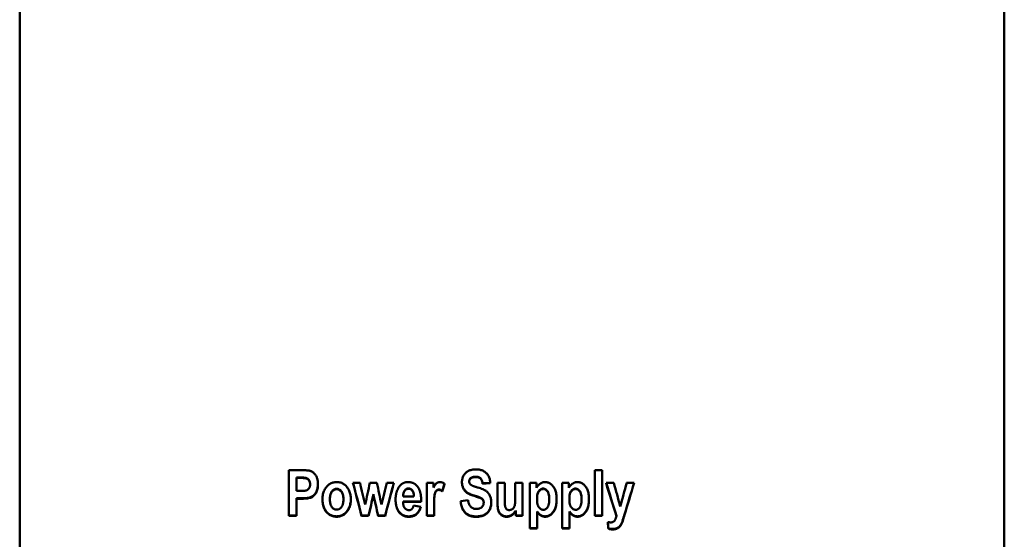
# Model space of a CAD drawing. Units: millimetres. Extents: x 114 to 352, y 90 to 221.
# Drawn here: x 114 to 179, y 121 to 155 of the extents above; entities that cross this region are included whole.
import ezdxf

# ---------------------------------------------------------------- set-up
doc = ezdxf.new("R2010")
doc.units = ezdxf.units.MM
doc.layers.add('Visible (ISO)', color=7, linetype='Continuous', lineweight=50)
doc.layers.add('Visible Narrow (ISO)', color=7, linetype='Continuous', lineweight=35)

msp = doc.modelspace()

# ---------------------------------------------------------------- linework, layer by layer
at = {"layer": 'Visible (ISO)'}
for p, q in [((113.914, 94.845), (113.914, 216.981)), ((178.914, 94.845), (178.914, 216.981)), ((131.688, 125.688), (132.499, 125.688)), ((131.688, 125.688), (131.688, 122.665)), ((151.876, 125.688), (152.356, 125.688)), ((151.876, 125.688), (151.876, 122.665)), ((152.356, 122.665), (152.356, 125.688)), ((132.437, 125.202), (132.192, 125.202)), ((132.192, 125.202), (132.192, 125.176)), ((132.437, 125.176), (132.192, 125.176)), ((132.192, 124.316), (132.192, 125.176)), ((135.915, 124.853), (136.381, 124.853)), ((137.035, 124.853), (137.494, 124.853)), ((138.147, 124.853), (138.62, 124.853)), ((140.791, 124.853), (141.235, 124.853)), ((140.791, 124.853), (140.791, 122.665)), ((141.235, 124.542), (141.235, 124.853)), ((143.591, 124.966), (143.591, 124.94)), ((144.978, 124.848), (144.473, 124.823)), ((144.473, 124.823), (144.473, 124.797)), ((144.979, 124.823), (144.473, 124.797)), ((145.46, 124.853), (145.94, 124.853)), ((145.46, 124.853), (145.46, 123.468)), ((145.94, 123.847), (145.94, 124.853)), ((146.627, 124.853), (147.107, 124.853)), ((146.627, 124.853), (146.627, 123.929)), ((147.107, 122.665), (147.107, 124.853)), ((147.592, 124.853), (147.592, 121.831)), ((147.592, 124.853), (148.037, 124.853)), ((148.037, 124.533), (148.037, 124.853)), ((149.727, 124.853), (149.727, 121.831)), ((149.727, 124.853), (150.171, 124.853)), ((150.171, 124.533), (150.171, 124.853)), ((152.62, 124.853), (153.131, 124.853)), ((153.984, 124.853), (154.481, 124.853)), ((132.192, 124.316), (132.47, 124.316)), ((133.084, 124.773), (133.084, 124.747)), ((141.813, 124.316), (141.813, 124.29)), ((132.523, 123.831), (132.192, 123.831)), ((132.192, 123.831), (132.192, 123.805)), ((132.192, 122.665), (132.192, 123.805)), ((132.523, 123.805), (132.192, 123.805)), ((134.394, 123.787), (134.394, 123.76)), ((135.285, 123.789), (135.285, 123.762)), ((137.263, 124.097), (137.263, 124.071)), ((140.42, 123.619), (139.219, 123.619)), ((139.219, 123.619), (139.219, 123.593)), ((140.42, 123.593), (139.219, 123.593)), ((139.229, 123.948), (139.944, 123.948)), ((139.944, 123.975), (139.944, 123.948)), ((140.422, 123.683), (140.42, 123.619)), ((140.42, 123.619), (140.42, 123.593)), ((143.018, 123.649), (143.51, 123.708)), ((144.544, 123.568), (144.544, 123.541)), ((148.065, 123.822), (148.065, 123.795)), ((148.871, 123.791), (148.871, 123.764)), ((150.2, 123.822), (150.2, 123.795)), ((151.006, 123.791), (151.006, 123.764)), ((139.921, 123.359), (140.396, 123.263)), ((141.271, 123.368), (141.271, 123.34)), ((141.271, 122.665), (141.271, 123.34)), ((146.66, 123.019), (146.66, 122.992)), ((146.66, 122.992), (146.66, 122.665)), ((148.072, 122.961), (148.072, 122.933)), ((148.072, 121.831), (148.072, 122.933)), ((150.207, 122.961), (150.207, 122.933)), ((150.207, 121.831), (150.207, 122.933)), ((132.192, 122.692), (131.688, 122.692)), ((132.192, 122.665), (131.688, 122.665)), ((136.951, 122.692), (136.488, 122.692)), ((136.488, 122.692), (136.488, 122.665)), ((136.951, 122.665), (136.488, 122.665)), ((136.951, 122.692), (136.951, 122.665)), ((138.033, 122.692), (137.577, 122.692)), ((137.577, 122.692), (137.577, 122.665)), ((138.033, 122.665), (137.577, 122.665)), ((138.033, 122.692), (138.033, 122.665)), ((141.271, 122.692), (140.791, 122.692)), ((141.271, 122.665), (140.791, 122.665)), ((147.107, 122.692), (146.66, 122.692)), ((147.107, 122.665), (146.66, 122.665)), ((152.356, 122.692), (151.876, 122.692)), ((152.356, 122.665), (151.876, 122.665)), ((153.309, 122.685), (153.309, 122.658)), ((153.721, 122.365), (153.721, 122.337)), ((148.072, 121.86), (147.592, 121.86)), ((148.072, 121.831), (147.592, 121.831)), ((150.207, 121.86), (149.727, 121.86)), ((150.207, 121.831), (149.727, 121.831)), ((152.779, 121.843), (152.779, 121.815))]:
    msp.add_line(p, q, dxfattribs=at)
at = {"layer": 'Visible (ISO)', "flags": 128}
for points in [[(132.499, 125.688), (132.536, 125.688), (132.572, 125.688), (132.608, 125.687), (132.642, 125.687), (132.674, 125.686), (132.706, 125.685), (132.737, 125.684), (132.767, 125.683), (132.795, 125.682), (132.823, 125.68), (132.849, 125.679), (132.875, 125.677), (132.899, 125.675), (132.922, 125.673), (132.944, 125.671), (132.965, 125.669), (132.985, 125.667), (133.003, 125.664), (133.021, 125.661), (133.038, 125.658), (133.053, 125.655), (133.068, 125.652), (133.081, 125.649), (133.093, 125.645)], [(133.093, 125.645), (133.13, 125.633), (133.165, 125.617), (133.199, 125.6), (133.232, 125.581), (133.264, 125.559), (133.295, 125.535), (133.325, 125.509), (133.354, 125.481), (133.382, 125.45), (133.409, 125.418), (133.435, 125.383), (133.459, 125.346), (133.482, 125.307), (133.504, 125.266), (133.523, 125.223), (133.54, 125.179), (133.555, 125.132), (133.568, 125.084), (133.579, 125.033), (133.588, 124.981), (133.595, 124.927), (133.6, 124.871), (133.603, 124.814), (133.604, 124.754)], [(143.109, 124.893), (143.11, 124.954), (143.116, 125.014), (143.124, 125.072), (143.137, 125.128), (143.153, 125.183), (143.172, 125.237), (143.195, 125.289), (143.221, 125.339), (143.251, 125.387), (143.283, 125.432), (143.319, 125.474), (143.356, 125.513), (143.397, 125.549), (143.44, 125.582), (143.486, 125.611), (143.535, 125.638), (143.587, 125.662), (143.641, 125.683), (143.699, 125.7), (143.759, 125.714), (143.822, 125.725), (143.888, 125.733), (143.957, 125.738), (144.029, 125.74)], [(144.029, 125.74), (144.101, 125.738), (144.171, 125.733), (144.237, 125.725), (144.302, 125.713), (144.363, 125.698), (144.422, 125.68), (144.478, 125.659), (144.531, 125.634), (144.582, 125.606), (144.63, 125.574), (144.675, 125.54), (144.718, 125.502), (144.758, 125.46), (144.794, 125.417), (144.827, 125.37), (144.857, 125.32), (144.884, 125.268), (144.907, 125.213), (144.927, 125.155), (144.944, 125.094), (144.958, 125.03), (144.968, 124.964), (144.975, 124.895), (144.979, 124.823)], [(133.084, 124.773), (133.083, 124.81), (133.08, 124.846), (133.074, 124.88), (133.067, 124.912), (133.058, 124.943), (133.046, 124.973), (133.033, 125.001), (133.017, 125.027), (133, 125.052), (132.982, 125.075), (132.963, 125.096), (132.943, 125.114), (132.922, 125.13), (132.9, 125.145), (132.877, 125.157), (132.853, 125.166), (132.825, 125.175), (132.791, 125.182), (132.749, 125.188), (132.7, 125.193), (132.645, 125.197), (132.583, 125.2), (132.513, 125.201), (132.437, 125.202)], [(133.084, 124.747), (133.083, 124.784), (133.08, 124.82), (133.074, 124.854), (133.067, 124.886), (133.058, 124.917), (133.046, 124.947), (133.033, 124.975), (133.017, 125.002), (133, 125.027), (132.982, 125.049), (132.963, 125.07), (132.943, 125.088), (132.922, 125.105), (132.9, 125.119), (132.877, 125.131), (132.853, 125.141), (132.825, 125.149), (132.791, 125.156), (132.749, 125.162), (132.7, 125.167), (132.645, 125.171), (132.583, 125.174), (132.513, 125.176), (132.437, 125.176)], [(133.904, 123.79), (133.906, 123.87), (133.912, 123.947), (133.922, 124.023), (133.936, 124.097), (133.954, 124.169), (133.977, 124.24), (134.003, 124.309), (134.033, 124.376), (134.067, 124.44), (134.103, 124.5), (134.142, 124.556), (134.183, 124.608), (134.226, 124.655), (134.272, 124.699), (134.32, 124.738), (134.371, 124.773), (134.424, 124.804), (134.478, 124.831), (134.534, 124.853), (134.592, 124.872), (134.651, 124.886), (134.712, 124.897), (134.774, 124.903), (134.838, 124.905)], [(134.838, 124.905), (134.91, 124.903), (134.979, 124.896), (135.045, 124.884), (135.109, 124.867), (135.17, 124.846), (135.229, 124.82), (135.285, 124.79), (135.338, 124.754), (135.389, 124.714), (135.437, 124.669), (135.482, 124.62), (135.525, 124.566), (135.565, 124.508), (135.601, 124.449), (135.634, 124.389), (135.664, 124.327), (135.69, 124.263), (135.712, 124.197), (135.731, 124.13), (135.747, 124.062), (135.759, 123.992), (135.768, 123.92), (135.773, 123.847), (135.775, 123.772)], [(138.989, 124.627), (139.007, 124.65), (139.027, 124.671), (139.046, 124.692), (139.066, 124.712), (139.086, 124.731), (139.107, 124.749), (139.129, 124.765), (139.15, 124.781), (139.173, 124.796), (139.195, 124.81), (139.218, 124.823), (139.242, 124.836), (139.266, 124.847), (139.29, 124.857), (139.315, 124.866), (139.341, 124.874), (139.366, 124.881), (139.393, 124.888), (139.419, 124.893), (139.446, 124.897), (139.474, 124.901), (139.502, 124.903), (139.53, 124.905), (139.559, 124.905)], [(139.559, 124.905), (139.591, 124.905), (139.623, 124.903), (139.654, 124.901), (139.684, 124.897), (139.714, 124.893), (139.743, 124.887), (139.771, 124.881), (139.799, 124.873), (139.827, 124.865), (139.853, 124.856), (139.88, 124.845), (139.905, 124.834), (139.93, 124.821), (139.955, 124.808), (139.979, 124.794), (140.002, 124.778), (140.025, 124.762), (140.047, 124.745), (140.069, 124.726), (140.09, 124.707), (140.11, 124.687), (140.13, 124.665), (140.149, 124.643), (140.168, 124.62)], [(141.235, 124.542), (141.254, 124.578), (141.273, 124.611), (141.291, 124.642), (141.309, 124.672), (141.326, 124.699), (141.343, 124.724), (141.36, 124.748), (141.377, 124.769), (141.393, 124.788), (141.409, 124.805), (141.425, 124.82), (141.44, 124.833), (141.455, 124.845), (141.471, 124.855), (141.487, 124.865), (141.503, 124.873), (141.52, 124.881), (141.537, 124.887), (141.555, 124.893), (141.573, 124.897), (141.591, 124.901), (141.61, 124.903), (141.629, 124.905), (141.649, 124.905)], [(141.649, 124.905), (141.663, 124.905), (141.676, 124.904), (141.69, 124.903), (141.703, 124.902), (141.717, 124.9), (141.73, 124.898), (141.743, 124.896), (141.757, 124.893), (141.77, 124.89), (141.783, 124.886), (141.796, 124.882), (141.809, 124.878), (141.822, 124.873), (141.835, 124.868), (141.848, 124.863), (141.861, 124.857), (141.874, 124.851), (141.887, 124.844), (141.9, 124.837), (141.912, 124.83), (141.925, 124.822), (141.938, 124.814), (141.95, 124.805), (141.963, 124.797)], [(143.907, 124.017), (143.83, 124.041), (143.758, 124.066), (143.691, 124.091), (143.63, 124.117), (143.574, 124.143), (143.523, 124.17), (143.477, 124.197), (143.437, 124.225), (143.401, 124.253), (143.367, 124.284), (143.334, 124.318), (143.304, 124.353), (143.275, 124.391), (143.248, 124.43), (143.223, 124.472), (143.2, 124.516), (143.179, 124.562), (143.161, 124.608), (143.146, 124.656), (143.133, 124.704), (143.123, 124.754), (143.115, 124.804), (143.111, 124.855), (143.109, 124.906)], [(143.907, 123.991), (143.829, 124.015), (143.756, 124.04), (143.689, 124.065), (143.627, 124.091), (143.571, 124.118), (143.52, 124.145), (143.474, 124.172), (143.434, 124.2), (143.398, 124.23), (143.363, 124.261), (143.331, 124.295), (143.3, 124.331), (143.271, 124.369), (143.244, 124.41), (143.219, 124.452), (143.197, 124.497), (143.176, 124.544), (143.158, 124.591), (143.143, 124.639), (143.131, 124.688), (143.121, 124.738), (143.114, 124.789), (143.11, 124.841), (143.109, 124.893)], [(144.017, 125.261), (143.983, 125.26), (143.951, 125.258), (143.92, 125.255), (143.891, 125.251), (143.863, 125.246), (143.836, 125.239), (143.81, 125.232), (143.786, 125.223), (143.763, 125.213), (143.741, 125.202), (143.721, 125.189), (143.702, 125.176), (143.684, 125.161), (143.668, 125.146), (143.653, 125.131), (143.64, 125.115), (143.629, 125.098), (143.619, 125.081), (143.61, 125.063), (143.603, 125.045), (143.598, 125.026), (143.594, 125.007), (143.592, 124.987), (143.591, 124.966)], [(144.017, 125.235), (143.983, 125.235), (143.951, 125.233), (143.92, 125.23), (143.891, 125.226), (143.863, 125.22), (143.836, 125.214), (143.81, 125.206), (143.786, 125.197), (143.763, 125.187), (143.741, 125.176), (143.721, 125.164), (143.702, 125.15), (143.684, 125.136), (143.668, 125.121), (143.653, 125.105), (143.64, 125.089), (143.629, 125.073), (143.619, 125.055), (143.61, 125.038), (143.603, 125.019), (143.598, 125), (143.594, 124.981), (143.592, 124.961), (143.591, 124.94)], [(143.591, 124.94), (143.591, 124.93), (143.592, 124.92), (143.593, 124.91), (143.594, 124.901), (143.595, 124.891), (143.597, 124.881), (143.6, 124.872), (143.602, 124.863), (143.605, 124.854), (143.608, 124.845), (143.612, 124.836), (143.616, 124.827), (143.62, 124.819), (143.625, 124.81), (143.63, 124.802), (143.636, 124.794), (143.641, 124.786), (143.647, 124.778), (143.654, 124.77), (143.66, 124.762), (143.668, 124.755), (143.675, 124.747), (143.683, 124.74), (143.691, 124.733)], [(144.473, 124.823), (144.467, 124.862), (144.46, 124.9), (144.452, 124.936), (144.442, 124.969), (144.432, 125.001), (144.42, 125.03), (144.408, 125.058), (144.394, 125.083), (144.38, 125.107), (144.364, 125.128), (144.347, 125.147), (144.329, 125.164), (144.31, 125.18), (144.29, 125.194), (144.268, 125.206), (144.245, 125.218), (144.221, 125.228), (144.196, 125.237), (144.169, 125.244), (144.141, 125.25), (144.112, 125.255), (144.081, 125.258), (144.05, 125.26), (144.017, 125.261)], [(144.473, 124.797), (144.467, 124.836), (144.46, 124.874), (144.452, 124.91), (144.442, 124.944), (144.432, 124.975), (144.42, 125.005), (144.408, 125.032), (144.394, 125.058), (144.38, 125.081), (144.364, 125.102), (144.347, 125.121), (144.329, 125.138), (144.31, 125.154), (144.29, 125.168), (144.268, 125.181), (144.245, 125.192), (144.221, 125.202), (144.196, 125.211), (144.169, 125.218), (144.141, 125.224), (144.112, 125.229), (144.081, 125.232), (144.05, 125.234), (144.017, 125.235)], [(148.037, 124.533), (148.052, 124.561), (148.069, 124.588), (148.086, 124.614), (148.105, 124.639), (148.124, 124.664), (148.144, 124.687), (148.164, 124.709), (148.186, 124.73), (148.208, 124.75), (148.231, 124.769), (148.254, 124.788), (148.279, 124.805), (148.304, 124.821), (148.33, 124.835), (148.355, 124.849), (148.382, 124.861), (148.408, 124.871), (148.435, 124.88), (148.462, 124.888), (148.489, 124.894), (148.517, 124.899), (148.545, 124.902), (148.574, 124.904), (148.602, 124.905)], [(148.602, 124.905), (148.653, 124.903), (148.703, 124.897), (148.752, 124.887), (148.799, 124.872), (148.845, 124.854), (148.89, 124.832), (148.934, 124.805), (148.977, 124.775), (149.018, 124.74), (149.059, 124.701), (149.098, 124.658), (149.136, 124.612), (149.172, 124.561), (149.205, 124.507), (149.234, 124.449), (149.261, 124.389), (149.284, 124.324), (149.305, 124.257), (149.322, 124.185), (149.336, 124.111), (149.347, 124.033), (149.354, 123.952), (149.359, 123.867), (149.361, 123.779)], [(150.171, 124.533), (150.187, 124.561), (150.204, 124.588), (150.221, 124.614), (150.239, 124.639), (150.259, 124.664), (150.278, 124.687), (150.299, 124.709), (150.32, 124.73), (150.342, 124.75), (150.365, 124.769), (150.389, 124.788), (150.414, 124.805), (150.439, 124.821), (150.464, 124.835), (150.49, 124.849), (150.516, 124.861), (150.543, 124.871), (150.57, 124.88), (150.597, 124.888), (150.624, 124.894), (150.652, 124.899), (150.68, 124.902), (150.708, 124.904), (150.737, 124.905)], [(150.737, 124.905), (150.788, 124.903), (150.838, 124.897), (150.886, 124.887), (150.934, 124.872), (150.98, 124.854), (151.025, 124.832), (151.069, 124.805), (151.112, 124.775), (151.153, 124.74), (151.194, 124.701), (151.233, 124.658), (151.271, 124.612), (151.307, 124.561), (151.339, 124.507), (151.369, 124.449), (151.396, 124.389), (151.419, 124.324), (151.439, 124.257), (151.456, 124.185), (151.47, 124.111), (151.481, 124.033), (151.489, 123.952), (151.494, 123.867), (151.495, 123.779)], [(132.47, 124.316), (132.538, 124.316), (132.6, 124.318), (132.657, 124.321), (132.708, 124.326), (132.753, 124.331), (132.792, 124.338), (132.826, 124.346), (132.854, 124.355), (132.879, 124.365), (132.903, 124.378), (132.925, 124.393), (132.946, 124.409), (132.966, 124.428), (132.985, 124.449), (133.003, 124.471), (133.02, 124.496), (133.035, 124.522), (133.048, 124.55), (133.059, 124.579), (133.068, 124.61), (133.075, 124.642), (133.08, 124.676), (133.083, 124.711), (133.084, 124.747)], [(133.604, 124.767), (133.602, 124.688), (133.595, 124.612), (133.585, 124.54), (133.571, 124.47), (133.553, 124.404), (133.531, 124.342), (133.506, 124.282), (133.476, 124.226), (133.444, 124.173), (133.41, 124.125), (133.374, 124.08), (133.336, 124.04), (133.296, 124.004), (133.255, 123.972), (133.211, 123.944), (133.166, 123.92), (133.115, 123.899), (133.055, 123.881), (132.988, 123.866), (132.911, 123.853), (132.827, 123.844), (132.734, 123.837), (132.632, 123.833), (132.523, 123.831)], [(133.604, 124.754), (133.602, 124.674), (133.597, 124.597), (133.587, 124.523), (133.573, 124.453), (133.556, 124.386), (133.534, 124.322), (133.509, 124.262), (133.48, 124.205), (133.447, 124.152), (133.413, 124.103), (133.377, 124.058), (133.339, 124.017), (133.299, 123.98), (133.258, 123.947), (133.214, 123.918), (133.168, 123.894), (133.117, 123.873), (133.058, 123.855), (132.99, 123.839), (132.913, 123.827), (132.829, 123.817), (132.735, 123.81), (132.633, 123.806), (132.523, 123.805)], [(134.838, 124.46), (134.808, 124.459), (134.779, 124.455), (134.75, 124.449), (134.722, 124.441), (134.695, 124.43), (134.668, 124.417), (134.642, 124.401), (134.617, 124.383), (134.593, 124.363), (134.569, 124.341), (134.546, 124.315), (134.524, 124.288), (134.503, 124.258), (134.484, 124.226), (134.467, 124.192), (134.452, 124.156), (134.438, 124.117), (134.426, 124.077), (134.416, 124.034), (134.408, 123.989), (134.402, 123.941), (134.397, 123.892), (134.394, 123.84), (134.394, 123.787)], [(134.838, 124.434), (134.808, 124.432), (134.779, 124.429), (134.75, 124.423), (134.722, 124.415), (134.695, 124.404), (134.668, 124.391), (134.642, 124.375), (134.617, 124.357), (134.593, 124.337), (134.569, 124.314), (134.546, 124.289), (134.524, 124.262), (134.503, 124.232), (134.484, 124.2), (134.467, 124.166), (134.452, 124.129), (134.438, 124.091), (134.426, 124.05), (134.416, 124.007), (134.408, 123.962), (134.402, 123.915), (134.397, 123.865), (134.394, 123.814), (134.394, 123.76)], [(135.285, 123.789), (135.284, 123.842), (135.281, 123.894), (135.277, 123.943), (135.27, 123.99), (135.262, 124.035), (135.252, 124.077), (135.24, 124.118), (135.226, 124.156), (135.211, 124.192), (135.193, 124.226), (135.174, 124.258), (135.153, 124.288), (135.131, 124.315), (135.108, 124.341), (135.084, 124.363), (135.059, 124.383), (135.034, 124.401), (135.008, 124.417), (134.982, 124.43), (134.954, 124.441), (134.926, 124.449), (134.898, 124.455), (134.868, 124.459), (134.838, 124.46)], [(135.285, 123.762), (135.284, 123.816), (135.281, 123.867), (135.277, 123.916), (135.27, 123.963), (135.262, 124.008), (135.252, 124.051), (135.24, 124.091), (135.226, 124.13), (135.211, 124.166), (135.193, 124.2), (135.174, 124.232), (135.153, 124.262), (135.131, 124.289), (135.108, 124.314), (135.084, 124.337), (135.059, 124.357), (135.034, 124.375), (135.008, 124.391), (134.982, 124.404), (134.954, 124.415), (134.926, 124.423), (134.898, 124.429), (134.868, 124.432), (134.838, 124.434)], [(138.73, 123.746), (138.73, 123.791), (138.731, 123.836), (138.734, 123.879), (138.737, 123.923), (138.741, 123.965), (138.746, 124.007), (138.752, 124.047), (138.758, 124.088), (138.766, 124.127), (138.775, 124.165), (138.784, 124.203), (138.794, 124.24), (138.806, 124.277), (138.818, 124.312), (138.831, 124.347), (138.845, 124.381), (138.86, 124.415), (138.875, 124.447), (138.892, 124.479), (138.91, 124.51), (138.928, 124.54), (138.947, 124.57), (138.968, 124.599), (138.989, 124.627)], [(139.331, 124.354), (139.323, 124.342), (139.314, 124.33), (139.307, 124.318), (139.299, 124.305), (139.292, 124.292), (139.286, 124.279), (139.279, 124.265), (139.273, 124.251), (139.268, 124.237), (139.263, 124.222), (139.258, 124.206), (139.253, 124.191), (139.249, 124.175), (139.245, 124.159), (139.242, 124.142), (139.239, 124.125), (139.237, 124.107), (139.234, 124.089), (139.233, 124.071), (139.231, 124.053), (139.23, 124.034), (139.229, 124.015), (139.229, 123.995), (139.229, 123.975)], [(139.331, 124.328), (139.323, 124.316), (139.314, 124.304), (139.307, 124.292), (139.299, 124.279), (139.292, 124.266), (139.286, 124.253), (139.279, 124.239), (139.273, 124.225), (139.268, 124.21), (139.263, 124.195), (139.258, 124.18), (139.253, 124.164), (139.249, 124.148), (139.245, 124.132), (139.242, 124.115), (139.239, 124.098), (139.237, 124.081), (139.234, 124.063), (139.233, 124.045), (139.231, 124.026), (139.23, 124.007), (139.229, 123.988), (139.229, 123.968), (139.229, 123.948)], [(139.588, 124.488), (139.575, 124.488), (139.563, 124.487), (139.551, 124.486), (139.538, 124.484), (139.527, 124.482), (139.515, 124.48), (139.503, 124.477), (139.492, 124.473), (139.48, 124.469), (139.469, 124.465), (139.458, 124.46), (139.448, 124.455), (139.437, 124.449), (139.427, 124.442), (139.416, 124.436), (139.406, 124.428), (139.396, 124.421), (139.386, 124.413), (139.377, 124.404), (139.367, 124.395), (139.358, 124.385), (139.349, 124.375), (139.34, 124.365), (139.331, 124.354)], [(139.588, 124.462), (139.575, 124.462), (139.563, 124.461), (139.551, 124.46), (139.538, 124.458), (139.527, 124.456), (139.515, 124.454), (139.503, 124.451), (139.492, 124.447), (139.48, 124.443), (139.469, 124.439), (139.458, 124.434), (139.448, 124.428), (139.437, 124.423), (139.427, 124.416), (139.416, 124.409), (139.406, 124.402), (139.396, 124.395), (139.386, 124.386), (139.377, 124.378), (139.367, 124.369), (139.358, 124.359), (139.349, 124.349), (139.34, 124.339), (139.331, 124.328)], [(139.944, 123.975), (139.943, 124.017), (139.939, 124.057), (139.935, 124.095), (139.929, 124.132), (139.922, 124.166), (139.913, 124.199), (139.903, 124.231), (139.892, 124.26), (139.88, 124.288), (139.866, 124.313), (139.85, 124.338), (139.834, 124.36), (139.816, 124.38), (139.798, 124.399), (139.78, 124.416), (139.761, 124.431), (139.741, 124.444), (139.721, 124.456), (139.7, 124.466), (139.679, 124.474), (139.657, 124.48), (139.634, 124.485), (139.611, 124.487), (139.588, 124.488)], [(139.944, 123.948), (139.943, 123.99), (139.939, 124.03), (139.935, 124.069), (139.929, 124.105), (139.922, 124.14), (139.913, 124.173), (139.903, 124.204), (139.892, 124.234), (139.88, 124.261), (139.866, 124.287), (139.85, 124.311), (139.834, 124.333), (139.816, 124.354), (139.798, 124.373), (139.78, 124.39), (139.761, 124.405), (139.741, 124.418), (139.721, 124.43), (139.7, 124.44), (139.679, 124.448), (139.657, 124.454), (139.634, 124.458), (139.611, 124.461), (139.588, 124.462)], [(140.168, 124.62), (140.189, 124.592), (140.209, 124.563), (140.228, 124.534), (140.246, 124.503), (140.263, 124.471), (140.279, 124.438), (140.295, 124.404), (140.309, 124.368), (140.323, 124.332), (140.336, 124.295), (140.348, 124.256), (140.359, 124.217), (140.369, 124.176), (140.378, 124.135), (140.386, 124.092), (140.394, 124.048), (140.401, 124.003), (140.406, 123.957), (140.411, 123.91), (140.415, 123.862), (140.418, 123.813), (140.421, 123.762), (140.422, 123.711), (140.422, 123.658)], [(141.589, 124.41), (141.565, 124.409), (141.541, 124.406), (141.518, 124.4), (141.496, 124.392), (141.474, 124.382), (141.453, 124.369), (141.433, 124.355), (141.414, 124.337), (141.395, 124.317), (141.378, 124.294), (141.363, 124.266), (141.348, 124.235), (141.335, 124.2), (141.324, 124.161), (141.313, 124.119), (141.304, 124.073), (141.296, 124.02), (141.29, 123.957), (141.284, 123.883), (141.279, 123.8), (141.276, 123.707), (141.273, 123.604), (141.271, 123.491), (141.271, 123.368)], [(141.589, 124.384), (141.565, 124.383), (141.541, 124.38), (141.518, 124.374), (141.496, 124.366), (141.474, 124.356), (141.453, 124.343), (141.433, 124.328), (141.414, 124.311), (141.395, 124.291), (141.378, 124.267), (141.363, 124.24), (141.348, 124.208), (141.335, 124.173), (141.324, 124.135), (141.313, 124.092), (141.304, 124.046), (141.296, 123.993), (141.29, 123.93), (141.284, 123.857), (141.279, 123.774), (141.276, 123.68), (141.273, 123.577), (141.271, 123.464), (141.271, 123.34)], [(141.813, 124.316), (141.803, 124.324), (141.793, 124.331), (141.783, 124.338), (141.774, 124.345), (141.764, 124.351), (141.754, 124.357), (141.745, 124.363), (141.735, 124.369), (141.726, 124.374), (141.716, 124.378), (141.707, 124.383), (141.698, 124.387), (141.688, 124.391), (141.679, 124.394), (141.67, 124.397), (141.661, 124.4), (141.652, 124.402), (141.643, 124.405), (141.634, 124.406), (141.625, 124.408), (141.616, 124.409), (141.607, 124.41), (141.598, 124.41), (141.589, 124.41)], [(141.813, 124.29), (141.803, 124.298), (141.793, 124.305), (141.783, 124.312), (141.774, 124.319), (141.764, 124.325), (141.754, 124.331), (141.745, 124.337), (141.735, 124.342), (141.726, 124.347), (141.716, 124.352), (141.707, 124.357), (141.698, 124.361), (141.688, 124.364), (141.679, 124.368), (141.67, 124.371), (141.661, 124.374), (141.652, 124.376), (141.643, 124.378), (141.634, 124.38), (141.625, 124.382), (141.616, 124.383), (141.607, 124.384), (141.598, 124.384), (141.589, 124.384)], [(143.691, 124.733), (143.7, 124.726), (143.709, 124.719), (143.72, 124.712), (143.731, 124.704), (143.744, 124.697), (143.757, 124.69), (143.771, 124.682), (143.786, 124.675), (143.802, 124.667), (143.819, 124.659), (143.837, 124.652), (143.856, 124.644), (143.875, 124.636), (143.896, 124.628), (143.917, 124.62), (143.939, 124.613), (143.962, 124.604), (143.986, 124.596), (144.011, 124.588), (144.037, 124.58), (144.064, 124.572), (144.092, 124.564), (144.12, 124.555), (144.15, 124.547)], [(144.15, 124.547), (144.242, 124.519), (144.327, 124.492), (144.405, 124.464), (144.478, 124.435), (144.543, 124.406), (144.602, 124.377), (144.654, 124.347), (144.7, 124.317), (144.741, 124.286), (144.78, 124.252), (144.816, 124.216), (144.85, 124.178), (144.881, 124.138), (144.91, 124.096), (144.936, 124.051), (144.959, 124.005), (144.98, 123.956), (144.998, 123.904), (145.014, 123.85), (145.026, 123.794), (145.036, 123.735), (145.043, 123.673), (145.047, 123.61), (145.048, 123.543)], [(148.474, 124.474), (148.445, 124.473), (148.417, 124.47), (148.39, 124.464), (148.363, 124.456), (148.338, 124.446), (148.313, 124.433), (148.289, 124.419), (148.266, 124.402), (148.244, 124.383), (148.222, 124.361), (148.201, 124.337), (148.182, 124.312), (148.163, 124.283), (148.146, 124.253), (148.131, 124.22), (148.117, 124.185), (148.105, 124.148), (148.094, 124.108), (148.085, 124.066), (148.078, 124.022), (148.072, 123.975), (148.068, 123.926), (148.066, 123.875), (148.065, 123.822)], [(148.474, 124.448), (148.445, 124.447), (148.417, 124.443), (148.39, 124.438), (148.363, 124.43), (148.338, 124.42), (148.313, 124.407), (148.289, 124.392), (148.266, 124.376), (148.244, 124.356), (148.222, 124.335), (148.201, 124.311), (148.182, 124.285), (148.163, 124.257), (148.146, 124.226), (148.131, 124.194), (148.117, 124.158), (148.105, 124.121), (148.094, 124.081), (148.085, 124.039), (148.078, 123.995), (148.072, 123.949), (148.068, 123.9), (148.066, 123.849), (148.065, 123.795)], [(148.871, 123.791), (148.87, 123.848), (148.868, 123.903), (148.864, 123.955), (148.858, 124.005), (148.851, 124.051), (148.842, 124.096), (148.832, 124.138), (148.82, 124.177), (148.806, 124.213), (148.791, 124.248), (148.774, 124.279), (148.756, 124.308), (148.736, 124.335), (148.716, 124.359), (148.695, 124.381), (148.673, 124.4), (148.651, 124.418), (148.628, 124.433), (148.604, 124.445), (148.579, 124.456), (148.554, 124.464), (148.528, 124.469), (148.501, 124.473), (148.474, 124.474)], [(148.871, 123.764), (148.87, 123.822), (148.868, 123.876), (148.864, 123.928), (148.858, 123.978), (148.851, 124.025), (148.842, 124.069), (148.832, 124.111), (148.82, 124.15), (148.806, 124.187), (148.791, 124.221), (148.774, 124.253), (148.756, 124.282), (148.736, 124.308), (148.716, 124.332), (148.695, 124.354), (148.673, 124.374), (148.651, 124.391), (148.628, 124.406), (148.604, 124.419), (148.579, 124.429), (148.554, 124.437), (148.528, 124.443), (148.501, 124.447), (148.474, 124.448)], [(150.609, 124.474), (150.58, 124.473), (150.552, 124.47), (150.525, 124.464), (150.498, 124.456), (150.472, 124.446), (150.448, 124.433), (150.424, 124.419), (150.401, 124.402), (150.378, 124.383), (150.357, 124.361), (150.336, 124.337), (150.316, 124.312), (150.298, 124.283), (150.281, 124.253), (150.265, 124.22), (150.252, 124.185), (150.239, 124.148), (150.229, 124.108), (150.22, 124.066), (150.213, 124.022), (150.207, 123.975), (150.203, 123.926), (150.201, 123.875), (150.2, 123.822)], [(150.609, 124.448), (150.58, 124.447), (150.552, 124.443), (150.525, 124.438), (150.498, 124.43), (150.472, 124.42), (150.448, 124.407), (150.424, 124.392), (150.401, 124.376), (150.378, 124.356), (150.357, 124.335), (150.336, 124.311), (150.316, 124.285), (150.298, 124.257), (150.281, 124.226), (150.265, 124.194), (150.252, 124.158), (150.239, 124.121), (150.229, 124.081), (150.22, 124.039), (150.213, 123.995), (150.207, 123.949), (150.203, 123.9), (150.201, 123.849), (150.2, 123.795)], [(151.006, 123.791), (151.005, 123.848), (151.003, 123.903), (150.999, 123.955), (150.993, 124.005), (150.986, 124.051), (150.977, 124.096), (150.967, 124.138), (150.955, 124.177), (150.941, 124.213), (150.926, 124.248), (150.909, 124.279), (150.89, 124.308), (150.871, 124.335), (150.851, 124.359), (150.83, 124.381), (150.808, 124.4), (150.785, 124.418), (150.762, 124.433), (150.739, 124.445), (150.714, 124.456), (150.689, 124.464), (150.663, 124.469), (150.636, 124.473), (150.609, 124.474)], [(151.006, 123.764), (151.005, 123.822), (151.003, 123.876), (150.999, 123.928), (150.993, 123.978), (150.986, 124.025), (150.977, 124.069), (150.967, 124.111), (150.955, 124.15), (150.941, 124.187), (150.926, 124.221), (150.909, 124.253), (150.89, 124.282), (150.871, 124.308), (150.851, 124.332), (150.83, 124.354), (150.808, 124.374), (150.785, 124.391), (150.762, 124.406), (150.739, 124.419), (150.714, 124.429), (150.689, 124.437), (150.663, 124.443), (150.636, 124.447), (150.609, 124.448)], [(134.841, 122.641), (134.775, 122.643), (134.71, 122.649), (134.648, 122.659), (134.588, 122.674), (134.53, 122.693), (134.473, 122.716), (134.418, 122.743), (134.366, 122.774), (134.315, 122.81), (134.266, 122.849), (134.219, 122.893), (134.174, 122.941), (134.131, 122.993), (134.092, 123.049), (134.057, 123.108), (134.025, 123.171), (133.997, 123.237), (133.973, 123.307), (133.952, 123.381), (133.935, 123.458), (133.922, 123.539), (133.912, 123.623), (133.906, 123.711), (133.904, 123.802)], [(134.841, 122.613), (134.774, 122.615), (134.71, 122.621), (134.647, 122.632), (134.586, 122.647), (134.528, 122.666), (134.471, 122.689), (134.416, 122.717), (134.363, 122.748), (134.312, 122.784), (134.263, 122.825), (134.215, 122.869), (134.17, 122.918), (134.128, 122.97), (134.089, 123.027), (134.054, 123.087), (134.022, 123.15), (133.994, 123.217), (133.97, 123.288), (133.95, 123.363), (133.933, 123.441), (133.921, 123.523), (133.911, 123.608), (133.906, 123.698), (133.904, 123.79)], [(134.394, 123.76), (134.394, 123.705), (134.397, 123.653), (134.402, 123.603), (134.408, 123.555), (134.416, 123.509), (134.427, 123.466), (134.438, 123.425), (134.452, 123.387), (134.468, 123.35), (134.485, 123.316), (134.504, 123.284), (134.526, 123.255), (134.548, 123.227), (134.571, 123.202), (134.595, 123.18), (134.619, 123.16), (134.645, 123.142), (134.671, 123.126), (134.698, 123.113), (134.725, 123.103), (134.754, 123.094), (134.783, 123.089), (134.812, 123.085), (134.843, 123.084)], [(135.775, 123.785), (135.772, 123.702), (135.765, 123.621), (135.755, 123.543), (135.74, 123.466), (135.722, 123.391), (135.699, 123.319), (135.672, 123.249), (135.642, 123.18), (135.608, 123.115), (135.572, 123.055), (135.533, 122.998), (135.492, 122.945), (135.448, 122.897), (135.402, 122.853), (135.353, 122.812), (135.301, 122.776), (135.248, 122.745), (135.194, 122.717), (135.138, 122.694), (135.081, 122.675), (135.023, 122.66), (134.963, 122.649), (134.902, 122.643), (134.841, 122.641)], [(135.775, 123.772), (135.773, 123.688), (135.767, 123.606), (135.757, 123.527), (135.742, 123.449), (135.724, 123.374), (135.702, 123.301), (135.676, 123.229), (135.645, 123.16), (135.612, 123.094), (135.575, 123.033), (135.537, 122.975), (135.495, 122.922), (135.451, 122.873), (135.405, 122.828), (135.356, 122.787), (135.304, 122.751), (135.251, 122.718), (135.196, 122.69), (135.14, 122.667), (135.082, 122.647), (135.024, 122.632), (134.964, 122.621), (134.903, 122.615), (134.841, 122.613)], [(134.843, 123.084), (134.873, 123.085), (134.902, 123.089), (134.931, 123.095), (134.959, 123.103), (134.986, 123.114), (135.013, 123.127), (135.038, 123.142), (135.063, 123.16), (135.087, 123.18), (135.111, 123.203), (135.134, 123.228), (135.155, 123.256), (135.176, 123.285), (135.195, 123.318), (135.212, 123.352), (135.227, 123.388), (135.241, 123.427), (135.253, 123.468), (135.263, 123.512), (135.271, 123.557), (135.277, 123.605), (135.281, 123.655), (135.284, 123.707), (135.285, 123.762)], [(138.989, 122.906), (138.968, 122.932), (138.948, 122.959), (138.929, 122.987), (138.91, 123.015), (138.893, 123.045), (138.877, 123.075), (138.861, 123.106), (138.846, 123.137), (138.832, 123.17), (138.819, 123.204), (138.807, 123.238), (138.796, 123.273), (138.786, 123.309), (138.776, 123.346), (138.768, 123.383), (138.76, 123.422), (138.753, 123.461), (138.747, 123.501), (138.742, 123.542), (138.738, 123.584), (138.734, 123.626), (138.732, 123.67), (138.73, 123.714), (138.73, 123.759)], [(138.989, 122.879), (138.968, 122.905), (138.947, 122.932), (138.928, 122.96), (138.91, 122.989), (138.892, 123.019), (138.875, 123.05), (138.86, 123.081), (138.845, 123.113), (138.831, 123.146), (138.818, 123.18), (138.806, 123.215), (138.794, 123.251), (138.784, 123.288), (138.775, 123.325), (138.766, 123.363), (138.758, 123.402), (138.752, 123.442), (138.746, 123.483), (138.741, 123.525), (138.737, 123.567), (138.734, 123.61), (138.731, 123.655), (138.73, 123.7), (138.73, 123.746)], [(139.219, 123.593), (139.221, 123.55), (139.224, 123.509), (139.229, 123.469), (139.235, 123.431), (139.242, 123.395), (139.251, 123.361), (139.262, 123.328), (139.274, 123.297), (139.287, 123.267), (139.302, 123.239), (139.319, 123.213), (139.337, 123.189), (139.356, 123.166), (139.376, 123.145), (139.397, 123.126), (139.418, 123.109), (139.44, 123.095), (139.462, 123.082), (139.485, 123.071), (139.509, 123.062), (139.534, 123.055), (139.559, 123.05), (139.585, 123.047), (139.612, 123.046)], [(144.04, 122.613), (143.965, 122.615), (143.893, 122.62), (143.824, 122.629), (143.757, 122.642), (143.693, 122.658), (143.632, 122.678), (143.574, 122.701), (143.519, 122.728), (143.467, 122.759), (143.417, 122.793), (143.37, 122.83), (143.326, 122.872), (143.285, 122.917), (143.247, 122.965), (143.211, 123.018), (143.178, 123.073), (143.148, 123.133), (143.121, 123.196), (143.097, 123.262), (143.076, 123.332), (143.057, 123.406), (143.041, 123.484), (143.028, 123.564), (143.018, 123.649)], [(144.04, 122.641), (143.966, 122.642), (143.895, 122.648), (143.826, 122.656), (143.761, 122.669), (143.697, 122.684), (143.637, 122.704), (143.579, 122.726), (143.525, 122.753), (143.472, 122.782), (143.423, 122.816), (143.377, 122.852), (143.333, 122.893), (143.292, 122.937), (143.253, 122.984), (143.218, 123.035), (143.185, 123.089), (143.155, 123.147), (143.127, 123.208), (143.103, 123.273), (143.081, 123.341), (143.062, 123.413), (143.045, 123.488), (143.032, 123.567), (143.021, 123.649)], [(143.51, 123.708), (143.518, 123.661), (143.527, 123.615), (143.537, 123.572), (143.549, 123.531), (143.561, 123.492), (143.576, 123.454), (143.591, 123.419), (143.608, 123.386), (143.626, 123.355), (143.645, 123.326), (143.666, 123.299), (143.688, 123.273), (143.711, 123.25), (143.736, 123.229), (143.762, 123.21), (143.789, 123.193), (143.818, 123.178), (143.848, 123.165), (143.879, 123.154), (143.911, 123.145), (143.945, 123.138), (143.98, 123.133), (144.017, 123.13), (144.055, 123.129)], [(144.544, 123.568), (144.544, 123.593), (144.542, 123.617), (144.538, 123.641), (144.533, 123.663), (144.527, 123.685), (144.519, 123.705), (144.51, 123.725), (144.499, 123.743), (144.487, 123.761), (144.474, 123.777), (144.459, 123.793), (144.442, 123.808), (144.424, 123.823), (144.404, 123.836), (144.383, 123.849), (144.36, 123.861), (144.333, 123.873), (144.297, 123.888), (144.252, 123.904), (144.2, 123.923), (144.139, 123.943), (144.07, 123.966), (143.993, 123.991), (143.907, 124.017)], [(144.544, 123.541), (144.544, 123.566), (144.542, 123.591), (144.538, 123.614), (144.533, 123.636), (144.527, 123.658), (144.519, 123.678), (144.51, 123.698), (144.499, 123.716), (144.487, 123.734), (144.474, 123.75), (144.459, 123.766), (144.442, 123.782), (144.424, 123.796), (144.404, 123.809), (144.383, 123.822), (144.36, 123.834), (144.333, 123.846), (144.297, 123.861), (144.252, 123.878), (144.2, 123.896), (144.139, 123.917), (144.07, 123.939), (143.993, 123.964), (143.907, 123.991)], [(145.048, 123.557), (145.046, 123.494), (145.04, 123.432), (145.031, 123.371), (145.019, 123.312), (145.003, 123.255), (144.984, 123.2), (144.962, 123.147), (144.937, 123.095), (144.908, 123.045), (144.875, 122.996), (144.84, 122.95), (144.801, 122.904), (144.758, 122.862), (144.712, 122.824), (144.662, 122.789), (144.608, 122.758), (144.55, 122.73), (144.489, 122.707), (144.423, 122.686), (144.354, 122.67), (144.282, 122.657), (144.205, 122.648), (144.125, 122.642), (144.04, 122.641)], [(145.048, 123.543), (145.047, 123.478), (145.042, 123.415), (145.033, 123.354), (145.021, 123.295), (145.006, 123.237), (144.987, 123.181), (144.965, 123.127), (144.94, 123.074), (144.911, 123.023), (144.879, 122.974), (144.844, 122.927), (144.805, 122.881), (144.762, 122.838), (144.716, 122.799), (144.666, 122.764), (144.611, 122.732), (144.554, 122.704), (144.492, 122.68), (144.426, 122.659), (144.357, 122.643), (144.283, 122.63), (144.206, 122.62), (144.125, 122.615), (144.04, 122.613)], [(144.055, 123.129), (144.092, 123.129), (144.128, 123.132), (144.163, 123.136), (144.196, 123.142), (144.228, 123.149), (144.259, 123.158), (144.288, 123.169), (144.316, 123.181), (144.342, 123.195), (144.367, 123.211), (144.391, 123.228), (144.414, 123.247), (144.435, 123.268), (144.454, 123.289), (144.471, 123.31), (144.486, 123.333), (144.5, 123.356), (144.512, 123.38), (144.522, 123.405), (144.53, 123.431), (144.536, 123.457), (144.541, 123.484), (144.543, 123.512), (144.544, 123.541)], [(145.94, 123.847), (145.94, 123.744), (145.941, 123.651), (145.943, 123.568), (145.945, 123.494), (145.948, 123.431), (145.952, 123.377), (145.956, 123.333), (145.961, 123.299), (145.967, 123.271), (145.975, 123.244), (145.985, 123.219), (145.996, 123.196), (146.009, 123.174), (146.023, 123.154), (146.04, 123.136), (146.058, 123.119), (146.077, 123.104), (146.097, 123.091), (146.118, 123.08), (146.14, 123.071), (146.164, 123.064), (146.188, 123.059), (146.213, 123.057), (146.239, 123.056)], [(146.239, 123.056), (146.269, 123.057), (146.298, 123.061), (146.326, 123.067), (146.354, 123.076), (146.381, 123.088), (146.408, 123.103), (146.435, 123.12), (146.46, 123.139), (146.485, 123.161), (146.507, 123.184), (146.527, 123.208), (146.545, 123.234), (146.561, 123.262), (146.574, 123.291), (146.586, 123.321), (146.595, 123.353), (146.602, 123.391), (146.609, 123.438), (146.614, 123.496), (146.619, 123.563), (146.622, 123.64), (146.625, 123.726), (146.626, 123.823), (146.627, 123.929)], [(148.065, 123.795), (148.066, 123.734), (148.069, 123.676), (148.073, 123.621), (148.079, 123.569), (148.086, 123.519), (148.096, 123.472), (148.107, 123.428), (148.12, 123.386), (148.134, 123.347), (148.15, 123.311), (148.168, 123.278), (148.188, 123.247), (148.208, 123.219), (148.23, 123.194), (148.252, 123.171), (148.275, 123.15), (148.298, 123.132), (148.322, 123.116), (148.347, 123.102), (148.372, 123.091), (148.399, 123.083), (148.425, 123.077), (148.453, 123.073), (148.481, 123.072)], [(148.481, 123.072), (148.508, 123.073), (148.534, 123.077), (148.56, 123.082), (148.585, 123.09), (148.609, 123.1), (148.632, 123.113), (148.655, 123.127), (148.677, 123.144), (148.698, 123.163), (148.719, 123.185), (148.739, 123.209), (148.758, 123.234), (148.776, 123.263), (148.793, 123.294), (148.807, 123.329), (148.821, 123.366), (148.833, 123.405), (148.843, 123.448), (148.851, 123.494), (148.858, 123.542), (148.864, 123.594), (148.868, 123.648), (148.87, 123.705), (148.871, 123.764)], [(149.361, 123.792), (149.359, 123.7), (149.354, 123.613), (149.345, 123.529), (149.334, 123.449), (149.32, 123.372), (149.302, 123.299), (149.282, 123.229), (149.258, 123.164), (149.232, 123.102), (149.202, 123.043), (149.169, 122.988), (149.133, 122.937), (149.095, 122.89), (149.056, 122.846), (149.016, 122.807), (148.975, 122.772), (148.932, 122.741), (148.888, 122.715), (148.843, 122.692), (148.797, 122.674), (148.749, 122.659), (148.701, 122.649), (148.651, 122.643), (148.6, 122.641)], [(149.361, 123.779), (149.359, 123.686), (149.354, 123.598), (149.347, 123.512), (149.336, 123.431), (149.322, 123.354), (149.305, 123.28), (149.284, 123.209), (149.261, 123.143), (149.234, 123.08), (149.205, 123.02), (149.172, 122.965), (149.136, 122.913), (149.098, 122.865), (149.059, 122.821), (149.018, 122.782), (148.977, 122.746), (148.934, 122.715), (148.89, 122.688), (148.844, 122.665), (148.798, 122.646), (148.75, 122.632), (148.701, 122.621), (148.651, 122.615), (148.6, 122.613)], [(150.2, 123.795), (150.201, 123.734), (150.203, 123.676), (150.208, 123.621), (150.213, 123.569), (150.221, 123.519), (150.23, 123.472), (150.242, 123.428), (150.254, 123.386), (150.269, 123.347), (150.285, 123.311), (150.303, 123.278), (150.322, 123.247), (150.343, 123.219), (150.364, 123.194), (150.387, 123.171), (150.409, 123.15), (150.433, 123.132), (150.457, 123.116), (150.482, 123.102), (150.507, 123.091), (150.533, 123.083), (150.56, 123.077), (150.588, 123.073), (150.616, 123.072)], [(150.616, 123.072), (150.643, 123.073), (150.669, 123.077), (150.695, 123.082), (150.72, 123.09), (150.744, 123.1), (150.767, 123.113), (150.79, 123.127), (150.812, 123.144), (150.833, 123.163), (150.854, 123.185), (150.874, 123.209), (150.893, 123.234), (150.911, 123.263), (150.927, 123.294), (150.942, 123.329), (150.956, 123.366), (150.967, 123.405), (150.978, 123.448), (150.986, 123.494), (150.993, 123.542), (150.999, 123.594), (151.003, 123.648), (151.005, 123.705), (151.006, 123.764)], [(151.495, 123.792), (151.493, 123.7), (151.488, 123.613), (151.48, 123.529), (151.469, 123.449), (151.455, 123.372), (151.437, 123.299), (151.417, 123.229), (151.393, 123.164), (151.367, 123.102), (151.337, 123.043), (151.304, 122.988), (151.268, 122.937), (151.23, 122.89), (151.191, 122.846), (151.151, 122.807), (151.109, 122.772), (151.067, 122.741), (151.023, 122.715), (150.978, 122.692), (150.932, 122.674), (150.884, 122.659), (150.836, 122.649), (150.786, 122.643), (150.735, 122.641)], [(151.495, 123.779), (151.494, 123.686), (151.489, 123.598), (151.481, 123.512), (151.47, 123.431), (151.456, 123.354), (151.439, 123.28), (151.419, 123.209), (151.396, 123.143), (151.369, 123.08), (151.339, 123.02), (151.307, 122.965), (151.271, 122.913), (151.233, 122.865), (151.194, 122.821), (151.153, 122.782), (151.111, 122.746), (151.069, 122.715), (151.024, 122.688), (150.979, 122.665), (150.933, 122.646), (150.885, 122.632), (150.836, 122.621), (150.786, 122.615), (150.735, 122.613)], [(139.607, 122.641), (139.574, 122.641), (139.541, 122.642), (139.509, 122.645), (139.478, 122.648), (139.448, 122.652), (139.418, 122.657), (139.388, 122.663), (139.36, 122.67), (139.332, 122.678), (139.304, 122.687), (139.278, 122.696), (139.251, 122.707), (139.226, 122.719), (139.201, 122.731), (139.177, 122.744), (139.154, 122.759), (139.131, 122.774), (139.109, 122.79), (139.087, 122.807), (139.066, 122.825), (139.046, 122.844), (139.026, 122.864), (139.007, 122.885), (138.989, 122.906)], [(139.607, 122.613), (139.574, 122.613), (139.541, 122.615), (139.509, 122.617), (139.478, 122.62), (139.448, 122.624), (139.418, 122.629), (139.388, 122.635), (139.36, 122.642), (139.332, 122.65), (139.304, 122.659), (139.278, 122.669), (139.251, 122.679), (139.226, 122.691), (139.201, 122.703), (139.177, 122.717), (139.154, 122.731), (139.131, 122.746), (139.109, 122.763), (139.087, 122.78), (139.066, 122.798), (139.046, 122.817), (139.026, 122.836), (139.007, 122.857), (138.989, 122.879)], [(140.388, 123.264), (140.372, 123.213), (140.353, 123.163), (140.333, 123.116), (140.312, 123.071), (140.29, 123.029), (140.265, 122.989), (140.24, 122.951), (140.213, 122.915), (140.185, 122.881), (140.155, 122.85), (140.124, 122.821), (140.091, 122.794), (140.057, 122.77), (140.022, 122.747), (139.986, 122.727), (139.948, 122.709), (139.91, 122.693), (139.87, 122.679), (139.829, 122.667), (139.787, 122.658), (139.744, 122.65), (139.699, 122.645), (139.654, 122.642), (139.607, 122.641)], [(140.396, 123.263), (140.38, 123.209), (140.361, 123.158), (140.342, 123.109), (140.321, 123.062), (140.298, 123.017), (140.274, 122.975), (140.249, 122.936), (140.222, 122.899), (140.193, 122.864), (140.163, 122.831), (140.132, 122.801), (140.099, 122.773), (140.065, 122.747), (140.029, 122.724), (139.992, 122.703), (139.954, 122.684), (139.915, 122.667), (139.875, 122.653), (139.833, 122.641), (139.79, 122.631), (139.746, 122.623), (139.701, 122.617), (139.655, 122.614), (139.607, 122.613)], [(139.612, 123.046), (139.631, 123.047), (139.649, 123.048), (139.667, 123.051), (139.685, 123.055), (139.702, 123.06), (139.718, 123.066), (139.734, 123.073), (139.75, 123.081), (139.764, 123.09), (139.779, 123.1), (139.792, 123.112), (139.805, 123.124), (139.818, 123.138), (139.83, 123.153), (139.842, 123.168), (139.853, 123.185), (139.863, 123.203), (139.873, 123.222), (139.882, 123.242), (139.891, 123.264), (139.899, 123.286), (139.907, 123.309), (139.914, 123.334), (139.921, 123.359)], [(146.061, 122.641), (146.017, 122.642), (145.973, 122.646), (145.931, 122.654), (145.891, 122.664), (145.851, 122.677), (145.813, 122.693), (145.776, 122.712), (145.74, 122.734), (145.706, 122.758), (145.674, 122.785), (145.645, 122.814), (145.617, 122.846), (145.592, 122.88), (145.569, 122.917), (145.548, 122.956), (145.53, 122.997), (145.513, 123.042), (145.499, 123.092), (145.487, 123.147), (145.477, 123.207), (145.47, 123.271), (145.464, 123.341), (145.461, 123.415), (145.46, 123.495)], [(146.061, 122.613), (146.017, 122.614), (145.973, 122.619), (145.931, 122.626), (145.891, 122.636), (145.851, 122.649), (145.813, 122.665), (145.776, 122.684), (145.74, 122.706), (145.706, 122.73), (145.674, 122.757), (145.645, 122.787), (145.617, 122.818), (145.592, 122.852), (145.569, 122.889), (145.548, 122.928), (145.53, 122.97), (145.513, 123.015), (145.499, 123.065), (145.487, 123.12), (145.477, 123.179), (145.47, 123.244), (145.464, 123.314), (145.461, 123.388), (145.46, 123.468)], [(146.66, 123.019), (146.643, 122.99), (146.625, 122.962), (146.606, 122.935), (146.587, 122.909), (146.566, 122.884), (146.545, 122.86), (146.523, 122.838), (146.5, 122.816), (146.476, 122.796), (146.451, 122.776), (146.425, 122.758), (146.399, 122.741), (146.372, 122.725), (146.344, 122.71), (146.317, 122.697), (146.289, 122.685), (146.261, 122.675), (146.233, 122.666), (146.205, 122.658), (146.177, 122.652), (146.148, 122.647), (146.119, 122.643), (146.09, 122.641), (146.061, 122.641)], [(146.66, 122.992), (146.643, 122.963), (146.625, 122.934), (146.606, 122.907), (146.587, 122.881), (146.566, 122.857), (146.545, 122.833), (146.523, 122.81), (146.5, 122.788), (146.476, 122.768), (146.451, 122.748), (146.425, 122.73), (146.399, 122.713), (146.372, 122.697), (146.344, 122.682), (146.317, 122.669), (146.289, 122.657), (146.261, 122.647), (146.233, 122.638), (146.205, 122.63), (146.177, 122.624), (146.148, 122.619), (146.119, 122.616), (146.09, 122.614), (146.061, 122.613)], [(148.6, 122.641), (148.576, 122.641), (148.553, 122.643), (148.53, 122.645), (148.507, 122.648), (148.484, 122.653), (148.462, 122.658), (148.44, 122.664), (148.418, 122.671), (148.397, 122.68), (148.375, 122.689), (148.354, 122.699), (148.334, 122.71), (148.313, 122.722), (148.292, 122.736), (148.271, 122.752), (148.25, 122.769), (148.228, 122.787), (148.207, 122.807), (148.185, 122.829), (148.163, 122.852), (148.14, 122.877), (148.118, 122.903), (148.095, 122.931), (148.072, 122.961)], [(148.6, 122.613), (148.576, 122.613), (148.553, 122.615), (148.53, 122.617), (148.507, 122.621), (148.484, 122.625), (148.462, 122.63), (148.44, 122.636), (148.418, 122.644), (148.397, 122.652), (148.375, 122.661), (148.354, 122.671), (148.334, 122.682), (148.313, 122.695), (148.292, 122.709), (148.271, 122.724), (148.25, 122.741), (148.228, 122.76), (148.207, 122.78), (148.185, 122.801), (148.163, 122.825), (148.14, 122.849), (148.118, 122.876), (148.095, 122.904), (148.072, 122.933)], [(150.735, 122.641), (150.711, 122.641), (150.688, 122.643), (150.665, 122.645), (150.642, 122.648), (150.619, 122.653), (150.597, 122.658), (150.575, 122.664), (150.553, 122.671), (150.531, 122.68), (150.51, 122.689), (150.489, 122.699), (150.468, 122.71), (150.448, 122.722), (150.427, 122.736), (150.406, 122.752), (150.384, 122.769), (150.363, 122.787), (150.341, 122.807), (150.319, 122.829), (150.297, 122.852), (150.275, 122.877), (150.253, 122.903), (150.23, 122.931), (150.207, 122.961)], [(150.735, 122.613), (150.711, 122.613), (150.688, 122.615), (150.665, 122.617), (150.642, 122.621), (150.619, 122.625), (150.597, 122.63), (150.575, 122.636), (150.553, 122.644), (150.531, 122.652), (150.51, 122.661), (150.489, 122.671), (150.468, 122.682), (150.448, 122.695), (150.427, 122.709), (150.406, 122.724), (150.384, 122.741), (150.363, 122.76), (150.341, 122.78), (150.319, 122.801), (150.297, 122.825), (150.275, 122.849), (150.253, 122.876), (150.23, 122.904), (150.207, 122.933)], [(152.736, 122.267), (152.746, 122.265), (152.755, 122.263), (152.764, 122.261), (152.773, 122.259), (152.782, 122.257), (152.791, 122.255), (152.8, 122.254), (152.808, 122.252), (152.817, 122.251), (152.826, 122.25), (152.834, 122.249), (152.843, 122.247), (152.851, 122.246), (152.859, 122.245), (152.868, 122.245), (152.876, 122.244), (152.884, 122.243), (152.892, 122.243), (152.9, 122.242), (152.908, 122.242), (152.916, 122.241), (152.923, 122.241), (152.931, 122.241), (152.938, 122.241)], [(152.938, 122.241), (152.961, 122.242), (152.982, 122.243), (153.003, 122.247), (153.024, 122.251), (153.043, 122.256), (153.062, 122.263), (153.081, 122.271), (153.099, 122.281), (153.116, 122.291), (153.132, 122.303), (153.148, 122.316), (153.163, 122.33), (153.178, 122.346), (153.192, 122.364), (153.206, 122.384), (153.219, 122.406), (153.232, 122.431), (153.244, 122.457), (153.256, 122.485), (153.268, 122.516), (153.279, 122.548), (153.289, 122.582), (153.3, 122.619), (153.309, 122.658)], [(153.721, 122.365), (153.7, 122.31), (153.68, 122.259), (153.66, 122.211), (153.64, 122.168), (153.62, 122.128), (153.6, 122.091), (153.58, 122.059), (153.56, 122.03), (153.539, 122.004), (153.518, 121.98), (153.494, 121.957), (153.469, 121.936), (153.443, 121.916), (153.416, 121.898), (153.387, 121.881), (153.357, 121.866), (153.325, 121.852), (153.291, 121.841), (153.256, 121.831), (153.219, 121.823), (153.18, 121.816), (153.139, 121.812), (153.097, 121.809), (153.053, 121.808)], [(153.721, 122.337), (153.7, 122.282), (153.68, 122.231), (153.66, 122.183), (153.64, 122.139), (153.62, 122.099), (153.6, 122.063), (153.58, 122.031), (153.56, 122.002), (153.539, 121.976), (153.518, 121.952), (153.494, 121.929), (153.469, 121.907), (153.443, 121.888), (153.416, 121.869), (153.387, 121.853), (153.357, 121.837), (153.325, 121.824), (153.291, 121.812), (153.256, 121.802), (153.219, 121.794), (153.18, 121.788), (153.139, 121.783), (153.097, 121.781), (153.053, 121.78)], [(153.053, 121.808), (153.041, 121.808), (153.029, 121.808), (153.018, 121.809), (153.006, 121.809), (152.994, 121.81), (152.983, 121.81), (152.971, 121.811), (152.96, 121.812), (152.948, 121.813), (152.937, 121.814), (152.925, 121.816), (152.914, 121.817), (152.903, 121.818), (152.891, 121.82), (152.88, 121.822), (152.869, 121.824), (152.857, 121.826), (152.846, 121.828), (152.835, 121.83), (152.824, 121.833), (152.813, 121.835), (152.801, 121.838), (152.79, 121.84), (152.779, 121.843)], [(153.053, 121.78), (153.041, 121.78), (153.029, 121.78), (153.018, 121.78), (153.006, 121.781), (152.994, 121.781), (152.983, 121.782), (152.971, 121.783), (152.96, 121.784), (152.948, 121.785), (152.937, 121.786), (152.925, 121.787), (152.914, 121.788), (152.903, 121.79), (152.891, 121.792), (152.88, 121.793), (152.869, 121.795), (152.857, 121.797), (152.846, 121.8), (152.835, 121.802), (152.824, 121.804), (152.813, 121.807), (152.801, 121.809), (152.79, 121.812), (152.779, 121.815)]]:
    msp.add_lwpolyline(points, dxfattribs=at)
at = {"layer": 'Visible (ISO)'}
for centre, major_axis, ratio, start_param, end_param in [((136.201, 158.077), (-63.778, 248.085), 0.033643, 1.696467, 1.705375), ((136.201, 158.079), (-63.781, 247.892), 0.033669, 1.696566, 1.705368), ((136.551, 157.665), (57.404, -246.641), 0.030267, 4.838772, 4.844645), ((136.878, 157.406), (52.78, 245.67), 0.028048, 4.579624, 4.58552), ((137.646, 157.317), (51.111, -245.335), 0.027234, 4.839426, 4.84533), ((137.973, 157.765), (59.099, 247.012), 0.031068, 4.580326, 4.58619), ((138.327, 158.188), (-65.475, -248.293), 0.034452, 1.436437, 1.445224), ((138.327, 158.186), (-65.471, -248.485), 0.034426, 1.436429, 1.445322), ((141.888, 159.744), (-73.89, -254.281), 0.037372, 1.441885, 1.443811), ((152.965, 159.027), (-77.566, 251.549), 0.03981, 1.694784, 1.703599), ((152.965, 159.029), (-77.572, 251.359), 0.03984, 1.694879, 1.703589), ((153.347, 158.334), (68.088, -249.113), 0.035265, 4.837553, 4.843855), ((153.774, 158.203), (66.088, 248.628), 0.034362, 4.580673, 4.586988), ((154.163, 158.801), (-74.495, -250.546), 0.038452, 1.437945, 1.446323), ((154.163, 158.799), (-74.489, -250.737), 0.038422, 1.437936, 1.446418), ((141.888, 159.704), (-73.846, -254.335), 0.037323, 1.441946, 1.443958), ((137.107, 157.481), (-53.443, -245.619), 0.029088, 1.435012, 1.440787), ((137.107, 157.48), (-53.441, -245.814), 0.029065, 1.435007, 1.440782), ((137.42, 157.505), (-53.87, 245.707), 0.0293, 1.70076, 1.706534), ((137.42, 157.504), (-53.868, 245.902), 0.029276, 1.700765, 1.706539), ((140.421, 155.913), (8.501, 240), 0.004801, 4.57748, 4.577757), ((152.758, 155.527), (22.154, -238.603), 0.013046, 4.851029, 4.852942), ((152.758, 156.137), (22.351, -240.609), 0.013171, 4.852408, 4.854183), ((153.782, 160.004), (-75.298, -254.368), 0.040425, 1.434259, 1.435886), ((153.782, 160.835), (-76.11, -257.44), 0.040825, 1.432773, 1.434382)]:
    msp.add_ellipse(centre, major_axis=major_axis, ratio=ratio, start_param=start_param, end_param=end_param, dxfattribs=at)
at = {"layer": 'Visible Narrow (ISO)'}
for p, q in [((132.437, 125.202), (132.437, 125.176)), ((144.017, 125.261), (144.017, 125.235)), ((134.838, 124.46), (134.838, 124.434)), ((139.331, 124.354), (139.331, 124.328)), ((139.588, 124.488), (139.588, 124.462)), ((141.589, 124.41), (141.589, 124.384)), ((148.474, 124.474), (148.474, 124.448)), ((150.609, 124.474), (150.609, 124.448)), ((132.523, 123.831), (132.523, 123.805)), ((143.907, 124.017), (143.907, 123.991)), ((138.989, 122.906), (138.989, 122.879)), ((134.841, 122.641), (134.841, 122.613)), ((139.607, 122.641), (139.607, 122.613)), ((144.04, 122.641), (144.04, 122.613)), ((146.061, 122.641), (146.061, 122.613)), ((148.6, 122.641), (148.6, 122.613)), ((150.735, 122.641), (150.735, 122.613)), ((153.844, 122.775), (153.844, 122.747)), ((153.053, 121.808), (153.053, 121.78))]:
    msp.add_line(p, q, dxfattribs=at)

doc.saveas('drawing.dxf')
